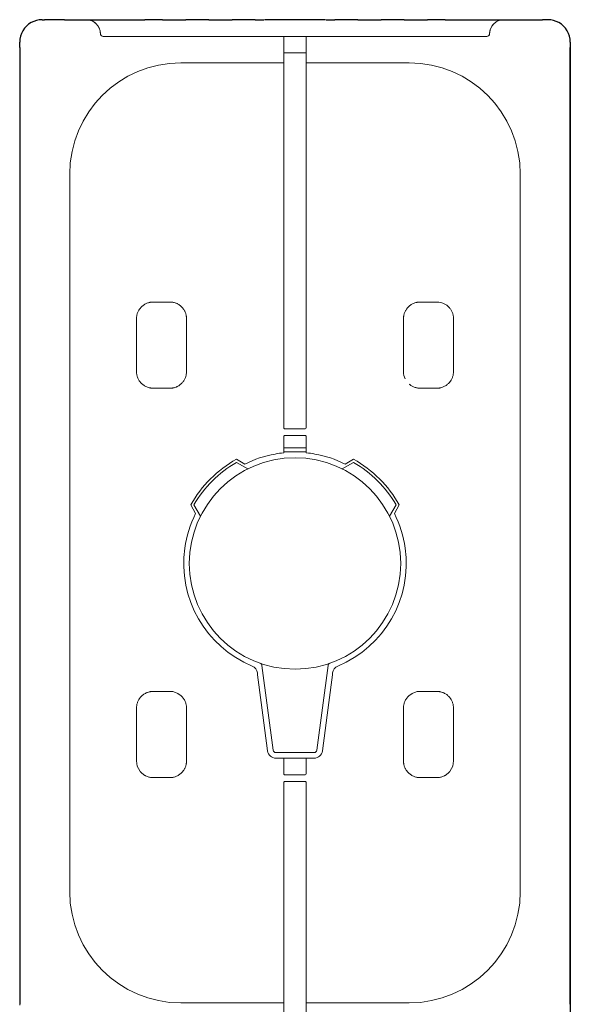
# Model space of a CAD drawing. Extents: x 0 to 99, y 0 to 665.
# Drawn here: x 0 to 99, y 488 to 665 of the extents above; entities that cross this region are included whole.
import ezdxf

# ---------------------------------------------------------------- set-up
doc = ezdxf.new("R2010")
doc.units = 0
for name, color, linetype, lineweight in [('schrack-details', 4, 'Continuous', 5), ('schrack-others', 2, 'Continuous', 13), ('schrack-outline', 1, 'Continuous', 25)]:
    doc.layers.add(name, color=color, linetype=linetype, lineweight=lineweight)
doc.layers.add('schrack-symbol', color=7, linetype='Continuous')
doc.layers.add('schrack-terminal', color=7, linetype='Continuous')
doc.styles.get("Standard").update_dxf_attribs({"font": 'arial.ttf'})
doc.styles.add('styl', font='simplex_.ttf')

# ---------------------------------------------------------------- blocks, each defined once
blk = doc.blocks.new('c_si014380--_v')
at = {"layer": 'schrack-details'}
for p, q in [((22.730134, 614.21872), (22.600982, 614.15451)), ((22.870178, 614.279816), (22.730134, 614.21872)), ((23.013428, 614.333648), (22.870178, 614.279816)), ((23.159302, 614.380402), (23.013428, 614.333648)), ((23.30655, 614.419648), (23.159302, 614.380402)), ((23.382476, 614.43692), (23.30655, 614.419648)), ((23.458344, 614.451996), (23.382476, 614.43692)), ((23.529632, 614.464264), (23.458344, 614.451996)), ((23.600892, 614.474456), (23.529632, 614.464264)), ((23.672454, 614.482636), (23.600892, 614.474456)), ((23.745362, 614.4888), (23.672454, 614.482636)), ((23.844024, 614.494538), (23.745362, 614.4888)), ((23.909516, 614.4971), (23.844024, 614.494538)), ((24.037506, 614.500518), (23.909516, 614.4971)), ((27.166382, 614.493316), (27.032654, 614.500518)), ((27.234832, 614.4888), (27.166382, 614.493316)), ((27.337586, 614.480194), (27.234832, 614.4888)), ((27.412964, 614.471832), (27.337586, 614.480194)), ((27.48645, 614.461456), (27.412964, 614.471832)), ((27.563202, 614.44815), (27.48645, 614.461456)), ((27.639434, 614.432526), (27.563202, 614.44815)), ((27.716308, 614.414398), (27.639434, 614.432526)), ((27.792542, 614.394318), (27.716308, 614.414398)), ((27.941772, 614.348786), (27.792542, 614.394318)), ((28.087494, 614.296478), (27.941772, 614.348786)), ((28.15921, 614.267608), (28.087494, 614.296478)), ((28.230102, 614.236848), (28.15921, 614.267608)), ((28.30008, 614.204376), (28.230102, 614.236848)), ((28.36908, 614.170136), (28.30008, 614.204376)), ((70.648742, 614.179168), (70.78769, 614.244782)), ((70.78769, 614.244782), (70.929534, 614.30307)), ((70.929534, 614.30307), (71.074066, 614.354034)), ((71.074066, 614.354034), (71.221984, 614.398102)), ((71.221984, 614.398102), (71.298706, 614.417878)), ((71.298706, 614.417878), (71.376008, 614.4357)), ((71.376008, 614.4357), (71.450042, 614.450532)), ((71.450042, 614.450532), (71.524536, 614.463288)), ((71.524536, 614.463288), (71.596314, 614.473298)), ((71.596314, 614.473298), (71.66986, 614.481414)), ((71.66986, 614.481414), (71.769988, 614.489654)), ((71.769988, 614.489654), (71.8367, 614.493806)), ((71.8367, 614.493806), (71.967042, 614.500518)), ((21.186646, 612.543304), (21.139312, 612.40738)), ((21.24051, 612.677276), (21.186646, 612.543304)), ((21.300628, 612.808868), (21.24051, 612.677276)), ((21.366882, 612.937652), (21.300628, 612.808868)), ((21.439178, 613.063142), (21.366882, 612.937652)), ((21.517486, 613.184968), (21.439178, 613.063142)), ((21.601624, 613.302766), (21.517486, 613.184968)), ((21.694062, 613.419586), (21.601624, 613.302766)), ((21.791962, 613.531464), (21.694062, 613.419586)), ((21.894958, 613.638032), (21.791962, 613.531464)), ((22.002716, 613.739044), (21.894958, 613.638032)), ((22.114868, 613.83432), (22.002716, 613.739044)), ((22.23111, 613.923614), (22.114868, 613.83432)), ((22.351074, 614.006866), (22.23111, 613.923614)), ((22.474488, 614.083892), (22.351074, 614.006866)), ((22.600982, 614.15451), (22.474488, 614.083892)), ((28.491058, 614.103912), (28.36908, 614.170136)), ((28.609588, 614.032318), (28.491058, 614.103912)), ((28.724488, 613.955476), (28.609588, 614.032318)), ((28.83554, 613.873566), (28.724488, 613.955476)), ((28.942626, 613.786774), (28.83554, 613.873566)), ((29.045624, 613.6951), (28.942626, 613.786774)), ((29.14441, 613.598664), (29.045624, 613.6951)), ((29.23883, 613.49759), (29.14441, 613.598664)), ((29.328736, 613.391998), (29.23883, 613.49759)), ((29.413848, 613.282136), (29.328736, 613.391998)), ((29.491364, 613.172088), (29.413848, 613.282136)), ((29.563538, 613.05899), (29.491364, 613.172088)), ((29.63031, 612.943024), (29.563538, 613.05899)), ((29.691894, 612.824128), (29.63031, 612.943024)), ((29.748566, 612.70218), (29.691894, 612.824128)), ((29.800446, 612.576812), (29.748566, 612.70218)), ((29.84726, 612.448394), (29.800446, 612.576812)), ((29.883392, 612.334016), (29.84726, 612.448394)), ((69.118774, 612.341096), (69.155456, 612.456208)), ((69.155456, 612.456208), (69.196686, 612.569366)), ((69.196686, 612.569366), (69.242096, 612.680634)), ((69.242096, 612.680634), (69.291534, 612.789826)), ((69.291534, 612.789826), (69.34491, 612.896638)), ((69.34491, 612.896638), (69.40152, 612.999664)), ((69.40152, 612.999664), (69.462066, 613.100312)), ((69.462066, 613.100312), (69.52652, 613.198394)), ((69.52652, 613.198394), (69.594726, 613.293732)), ((69.594726, 613.293732), (69.658386, 613.376008)), ((69.658386, 613.376008), (69.724762, 613.455964)), ((69.724762, 613.455964), (69.79367, 613.533356)), ((69.79367, 613.533356), (69.846954, 613.589752)), ((69.846954, 613.589752), (69.901642, 613.644684)), ((69.901642, 613.644684), (70.013794, 613.748932)), ((70.013794, 613.748932), (70.131286, 613.847504)), ((70.131286, 613.847504), (70.253936, 613.940094)), ((70.253936, 613.940094), (70.381378, 614.02652)), ((70.381378, 614.02652), (70.513154, 614.106292)), ((70.513154, 614.106292), (70.648742, 614.179168)), ((76.451904, 614.12613), (76.556884, 614.063996)), ((76.556884, 614.063996), (76.680298, 613.986114)), ((76.680298, 613.986114), (76.7865, 613.911408)), ((76.7865, 613.911408), (76.866668, 613.849518)), ((76.866668, 613.849518), (76.947936, 613.78238)), ((76.947936, 613.78238), (77.00711, 613.730438)), ((77.00711, 613.730438), (77.065186, 613.676788)), ((77.065186, 613.676788), (77.140838, 613.602448)), ((77.140838, 613.602448), (77.214264, 613.524934)), ((77.214264, 613.524934), (77.285278, 613.444366)), ((77.285278, 613.444366), (77.36203, 613.35025)), ((77.36203, 613.35025), (77.43509, 613.25296)), ((77.43509, 613.25296), (77.504272, 613.152496)), ((77.504272, 613.152496), (77.569396, 613.049226)), ((77.569396, 613.049226), (77.636078, 612.932708)), ((77.636078, 612.932708), (77.697754, 612.812896)), ((77.697754, 612.812896), (77.75409, 612.690094)), ((77.75409, 612.690094), (77.80478, 612.564912)), ((77.80478, 612.564912), (77.849732, 612.437652)), ((77.849732, 612.437652), (77.882966, 612.329864)), ((21.01004, 611.66861), (21, 611.463532)), ((21.01712, 611.77121), (21.01004, 611.66861)), ((21.023956, 611.848176), (21.01712, 611.77121)), ((21.032502, 611.92508), (21.023956, 611.848176)), ((21.050232, 612.046296), (21.032502, 611.92508)), ((21.074006, 612.16739), (21.050232, 612.046296)), ((21.10382, 612.287872), (21.074006, 612.16739)), ((21.139312, 612.40738), (21.10382, 612.287872)), ((29.914794, 612.216522), (29.883392, 612.334016)), ((29.940522, 612.09732), (29.914794, 612.216522)), ((29.960082, 611.977936), (29.940522, 612.09732)), ((29.970276, 611.896882), (29.960082, 611.977936)), ((29.978546, 611.815338), (29.970276, 611.896882)), ((29.987214, 611.706208), (29.978546, 611.815338)), ((30, 611.487092), (29.987214, 611.706208)), ((69, 611.488312), (69.012634, 611.708954)), ((69.012634, 611.708954), (69.021332, 611.818878)), ((69.021332, 611.818878), (69.029724, 611.90091)), ((69.029724, 611.90091), (69.04013, 611.982452)), ((69.04013, 611.982452), (69.060242, 612.102508)), ((69.060242, 612.102508), (69.08667, 612.222686)), ((69.08667, 612.222686), (69.118774, 612.341096)), ((77.882966, 612.329864), (77.912292, 612.221038)), ((77.912292, 612.221038), (77.937592, 612.11142)), ((77.937592, 612.11142), (77.958496, 612.001862)), ((77.958496, 612.001862), (77.9747, 611.891998)), ((77.9747, 611.891998), (77.985962, 611.782196)), ((77.985962, 611.782196), (77.99289, 611.674836)), ((77.99289, 611.674836), (77.995942, 611.603364)), ((77.995942, 611.603364), (78, 611.46054)), ((21, 601.970978), (21.018798, 601.738984)), ((29.986786, 601.79062), (30, 601.99051)), ((77.987152, 601.802766), (77.97995, 601.721162)), ((78, 601.966462), (77.987152, 601.802766)), ((21.018798, 601.738984), (21.030488, 601.623626)), ((21.030488, 601.623626), (21.040986, 601.537628)), ((21.040986, 601.537628), (21.053466, 601.452302)), ((21.053466, 601.452302), (21.076508, 601.326934)), ((21.076508, 601.326934), (21.105866, 601.203582)), ((21.105866, 601.203582), (21.14148, 601.082734)), ((21.14148, 601.082734), (21.182648, 600.964508)), ((21.182648, 600.964508), (21.234344, 600.835786)), ((21.234344, 600.835786), (21.291382, 600.710418)), ((21.291382, 600.710418), (21.35324, 600.588532)), ((21.35324, 600.588532), (21.4198, 600.470124)), ((21.4198, 600.470124), (21.49115, 600.355378)), ((21.49115, 600.355378), (21.567322, 600.244416)), ((21.567322, 600.244416), (21.648284, 600.137238)), ((21.648284, 600.137238), (21.74588, 600.020416)), ((29.240082, 600.005036), (29.33316, 600.114654)), ((29.33316, 600.114654), (29.420928, 600.228668)), ((29.420928, 600.228668), (29.49945, 600.34134)), ((29.49945, 600.34134), (29.572602, 600.457428)), ((29.572602, 600.457428), (29.64035, 600.576812)), ((29.64035, 600.576812), (29.702698, 600.699006)), ((29.702698, 600.699006), (29.759552, 600.823762)), ((29.759552, 600.823762), (29.810882, 600.950714)), ((29.810882, 600.950714), (29.856354, 601.079742)), ((29.856354, 601.079742), (29.88733, 601.181244)), ((29.88733, 601.181244), (29.914002, 601.283172)), ((29.914002, 601.283172), (29.936218, 601.38565)), ((29.936218, 601.38565), (29.950042, 601.463288)), ((29.950042, 601.463288), (29.961608, 601.541534)), ((29.961608, 601.541534), (29.978394, 601.690826)), ((29.978394, 601.690826), (29.986786, 601.79062)), ((77.31894, 600.096344), (77.219544, 599.981538)), ((77.366608, 600.155976), (77.31894, 600.096344)), ((77.412872, 600.21695), (77.366608, 600.155976)), ((77.457702, 600.279388), (77.412872, 600.21695)), ((77.501068, 600.343232), (77.457702, 600.279388)), ((77.542938, 600.408478), (77.501068, 600.343232)), ((77.583282, 600.475068), (77.542938, 600.408478)), ((77.642762, 600.580842), (77.583282, 600.475068)), ((77.698608, 600.689728), (77.642762, 600.580842)), ((77.750794, 600.801544), (77.698608, 600.689728)), ((77.79895, 600.91629), (77.750794, 600.801544)), ((77.843414, 601.03653), (77.79895, 600.91629)), ((77.882874, 601.161652), (77.843414, 601.03653)), ((77.915924, 601.289826), (77.882874, 601.161652)), ((77.94165, 601.419342), (77.915924, 601.289826)), ((77.955596, 601.508942), (77.94165, 601.419342)), ((77.967224, 601.599396), (77.955596, 601.508942)), ((77.97995, 601.721162), (77.967224, 601.599396)), ((21.74588, 600.020416), (21.848786, 599.90915)), ((21.848786, 599.90915), (21.956666, 599.80362)), ((21.956666, 599.80362), (22.069306, 599.70401)), ((22.069306, 599.70401), (22.186584, 599.610382)), ((22.186584, 599.610382), (22.30841, 599.522736)), ((22.30841, 599.522736), (22.434632, 599.44107)), ((22.434632, 599.44107), (22.565124, 599.365692)), ((22.565124, 599.365692), (22.699616, 599.296784)), ((22.699616, 599.296784), (22.83728, 599.234772)), ((22.83728, 599.234772), (22.978364, 599.17984)), ((22.978364, 599.17984), (23.122498, 599.131806)), ((23.122498, 599.131806), (23.270386, 599.090424)), ((23.270386, 599.090424), (23.347656, 599.071808)), ((23.347656, 599.071808), (23.425628, 599.055328)), ((23.425628, 599.055328), (23.49939, 599.041778)), ((23.49939, 599.041778), (23.5737, 599.030366)), ((23.5737, 599.030366), (23.645812, 599.021516)), ((23.645812, 599.021516), (23.719818, 599.014618)), ((23.719818, 599.014618), (23.82074, 599.008088)), ((23.82074, 599.008088), (23.88803, 599.005036)), ((23.88803, 599.005036), (24.01947, 599.000518)), ((27.014832, 599.000518), (27.14563, 599.006562)), ((27.14563, 599.006562), (27.212554, 599.010406)), ((27.212554, 599.010406), (27.313232, 599.018158)), ((27.313232, 599.018158), (27.387542, 599.02591)), ((27.387542, 599.02591), (27.460418, 599.035676)), ((27.460418, 599.035676), (27.533874, 599.04776)), ((27.533874, 599.04776), (27.60736, 599.061982)), ((27.60736, 599.061982), (27.68277, 599.078766)), ((27.68277, 599.078766), (27.75821, 599.097686)), ((27.75821, 599.097686), (27.906708, 599.14096)), ((27.906708, 599.14096), (28.053284, 599.191682)), ((28.053284, 599.191682), (28.125366, 599.219696)), ((28.125366, 599.219696), (28.196502, 599.24942)), ((28.196502, 599.24942), (28.266632, 599.280976)), ((28.266632, 599.280976), (28.335784, 599.31424)), ((28.335784, 599.31424), (28.461884, 599.380768)), ((28.461884, 599.380768), (28.58487, 599.453278)), ((28.58487, 599.453278), (28.704346, 599.531646)), ((28.704346, 599.531646), (28.820068, 599.615692)), ((28.820068, 599.615692), (28.931762, 599.70523)), ((28.931762, 599.70523), (29.039124, 599.80008)), ((29.039124, 599.80008), (29.141998, 599.900056)), ((29.141998, 599.900056), (29.240082, 600.005036)), ((70.118378, 599.66391), (70.015992, 599.750214)), ((70.224518, 599.582306), (70.118378, 599.66391)), ((70.334014, 599.505646), (70.224518, 599.582306)), ((70.446534, 599.43399), (70.334014, 599.505646)), ((70.561768, 599.367706), (70.446534, 599.43399)), ((70.69101, 599.301118), (70.561768, 599.367706)), ((70.822296, 599.241242), (70.69101, 599.301118)), ((70.955322, 599.188264), (70.822296, 599.241242)), ((71.090302, 599.141816), (70.955322, 599.188264)), ((71.227386, 599.101838), (71.090302, 599.141816)), ((71.366364, 599.068146), (71.227386, 599.101838)), ((71.471832, 599.047028), (71.366364, 599.068146)), ((71.574372, 599.030366), (71.471832, 599.047028)), ((71.707642, 599.015168), (71.574372, 599.030366)), ((71.858002, 599.005462), (71.707642, 599.015168)), ((71.983216, 599.000518), (71.858002, 599.005462)), ((75.10556, 599.004608), (74.976806, 599.000518)), ((75.171418, 599.007476), (75.10556, 599.004608)), ((75.270142, 599.01358), (75.171418, 599.007476)), ((75.342498, 599.02005), (75.270142, 599.01358)), ((75.412934, 599.028412), (75.342498, 599.02005)), ((75.484742, 599.039094), (75.412934, 599.028412)), ((75.55597, 599.051728), (75.484742, 599.039094)), ((75.634246, 599.06784), (75.55597, 599.051728)), ((75.711792, 599.085968), (75.634246, 599.06784)), ((75.8573, 599.125642), (75.711792, 599.085968)), ((75.998168, 599.171356), (75.8573, 599.125642)), ((76.136384, 599.223846), (75.998168, 599.171356)), ((76.27179, 599.283112), (76.136384, 599.223846)), ((76.404052, 599.34903), (76.27179, 599.283112)), ((76.532836, 599.421418), (76.404052, 599.34903)), ((76.657684, 599.499786), (76.532836, 599.421418)), ((76.778228, 599.584016), (76.657684, 599.499786)), ((76.894226, 599.673736), (76.778228, 599.584016)), ((77.005646, 599.769074), (76.894226, 599.673736)), ((77.11502, 599.872406), (77.005646, 599.769074)), ((77.219544, 599.981538), (77.11502, 599.872406)), ((21.582886, 543.27829), (21.676484, 543.399018)), ((21.676484, 543.399018), (21.775574, 543.514068)), ((21.775574, 543.514068), (21.879792, 543.623444)), ((21.879792, 543.623444), (21.988892, 543.72702)), ((21.988892, 543.72702), (22.10025, 543.822724)), ((22.10025, 543.822724), (22.216248, 543.912934)), ((22.216248, 543.912934), (22.336822, 543.997528)), ((22.336822, 543.997528), (22.46173, 544.076386)), ((22.46173, 544.076386), (22.590638, 544.14914)), ((22.590638, 544.14914), (22.723084, 544.215484)), ((22.723084, 544.215484), (22.858674, 544.275116)), ((22.858674, 544.275116), (22.997132, 544.327972)), ((22.997132, 544.327972), (23.138306, 544.374054)), ((23.138306, 544.374054), (23.28418, 544.414032)), ((23.28418, 544.414032), (23.361724, 544.432282)), ((23.361724, 544.432282), (23.439972, 544.448518)), ((23.439972, 544.448518), (23.511658, 544.461334)), ((23.511658, 544.461334), (23.583892, 544.472138)), ((23.583892, 544.472138), (23.654754, 544.480622)), ((23.654754, 544.480622), (23.727508, 544.487214)), ((23.727508, 544.487214), (23.826844, 544.493438)), ((23.826844, 544.493438), (23.893096, 544.496368)), ((23.893096, 544.496368), (24.022674, 544.500518)), ((28.874024, 543.84317), (28.998138, 543.73758)), ((28.998138, 543.73758), (29.055908, 543.685334)), ((29.055908, 543.685334), (29.139008, 543.6044)), ((29.139008, 543.6044), (29.200928, 543.539216)), ((29.200928, 543.539216), (29.263092, 543.469758)), ((29.263092, 543.469758), (29.358246, 543.35489)), ((69.736908, 543.469758), (69.641754, 543.35489)), ((69.799072, 543.539216), (69.736908, 543.469758)), ((69.860992, 543.6044), (69.799072, 543.539216)), ((69.944092, 543.685334), (69.860992, 543.6044)), ((70.001862, 543.73758), (69.944092, 543.685334)), ((70.125976, 543.84317), (70.001862, 543.73758)), ((75.106568, 544.496368), (74.977172, 544.500518)), ((75.17273, 544.4935), (75.106568, 544.496368)), ((75.271882, 544.487274), (75.17273, 544.4935)), ((75.344544, 544.480744), (75.271882, 544.487274)), ((75.415284, 544.47226), (75.344544, 544.480744)), ((75.487366, 544.461456), (75.415284, 544.47226)), ((75.558868, 544.448762), (75.487366, 544.461456)), ((75.637146, 544.432526), (75.558868, 544.448762)), ((75.714722, 544.414338), (75.637146, 544.432526)), ((75.860412, 544.37442), (75.714722, 544.414338)), ((76.001434, 544.328522), (75.860412, 544.37442)), ((76.13974, 544.275788), (76.001434, 544.328522)), ((76.275208, 544.216278), (76.13974, 544.275788)), ((76.407502, 544.150116), (76.275208, 544.216278)), ((76.536286, 544.077546), (76.407502, 544.150116)), ((76.661102, 543.998932), (76.536286, 544.077546)), ((76.781586, 543.91452), (76.661102, 543.998932)), ((76.897522, 543.824554), (76.781586, 543.91452)), ((77.00882, 543.729096), (76.897522, 543.824554)), ((77.11792, 543.625702), (77.00882, 543.729096)), ((77.222198, 543.516572), (77.11792, 543.625702)), ((77.32135, 543.401704), (77.222198, 543.516572)), ((77.41504, 543.281158), (77.32135, 543.401704)), ((21, 541.536652), (21.012848, 541.69925)), ((21.012848, 541.69925), (21.02005, 541.780304)), ((21.02005, 541.780304), (21.032714, 541.901276)), ((21.032714, 541.901276), (21.04425, 541.99118)), ((21.04425, 541.99118), (21.058106, 542.08023)), ((21.058106, 542.08023), (21.083588, 542.208954)), ((21.083588, 542.208954), (21.116302, 542.336456)), ((21.116302, 542.336456), (21.155364, 542.460786)), ((21.155364, 542.460786), (21.199432, 542.580476)), ((21.199432, 542.580476), (21.247192, 542.694732)), ((21.247192, 542.694732), (21.29892, 542.806184)), ((21.29892, 542.806184), (21.35434, 542.914764)), ((21.35434, 542.914764), (21.41336, 543.020234)), ((21.41336, 543.020234), (21.45346, 543.086822)), ((21.45346, 543.086822), (21.495118, 543.152008)), ((21.495118, 543.152008), (21.53827, 543.21585)), ((21.53827, 543.21585), (21.582886, 543.27829)), ((29.358246, 543.35489), (29.447968, 543.234772)), ((29.447968, 543.234772), (29.531982, 543.10965)), ((29.531982, 543.10965), (29.609894, 542.97989)), ((29.609894, 542.97989), (29.681244, 542.846222)), ((29.681244, 542.846222), (29.745606, 542.709564)), ((29.745606, 542.709564), (29.802674, 542.57071)), ((29.802674, 542.57071), (29.852326, 542.430146)), ((29.852326, 542.430146), (29.894654, 542.288238)), ((29.894654, 542.288238), (29.926484, 542.160554)), ((29.926484, 542.160554), (29.95346, 542.028778)), ((29.95346, 542.028778), (29.97409, 541.89627)), ((29.97409, 541.89627), (29.987396, 541.766328)), ((29.987396, 541.766328), (29.99292, 541.681122)), ((29.99292, 541.681122), (30, 541.51065)), ((69.00708, 541.681122), (69, 541.51065)), ((69.012604, 541.766328), (69.00708, 541.681122)), ((69.02591, 541.89627), (69.012604, 541.766328)), ((69.04654, 542.028778), (69.02591, 541.89627)), ((69.073516, 542.160554), (69.04654, 542.028778)), ((69.105346, 542.288238), (69.073516, 542.160554)), ((69.147674, 542.430146), (69.105346, 542.288238)), ((69.197326, 542.57071), (69.147674, 542.430146)), ((69.254394, 542.709564), (69.197326, 542.57071)), ((69.318756, 542.846222), (69.254394, 542.709564)), ((69.390106, 542.97989), (69.318756, 542.846222)), ((69.468018, 543.10965), (69.390106, 542.97989)), ((69.552032, 543.234772), (69.468018, 543.10965)), ((69.641754, 543.35489), (69.552032, 543.234772)), ((77.459716, 543.21878), (77.41504, 543.281158)), ((77.50293, 543.154938), (77.459716, 543.21878)), ((77.544648, 543.089814), (77.50293, 543.154938)), ((77.584838, 543.023346), (77.544648, 543.089814)), ((77.644042, 542.917816), (77.584838, 543.023346)), ((77.699646, 542.809234), (77.644042, 542.917816)), ((77.751556, 542.697662), (77.699646, 542.809234)), ((77.7995, 542.583282), (77.751556, 542.697662)), ((77.84378, 542.46341), (77.7995, 542.583282)), ((77.883026, 542.338836), (77.84378, 542.46341)), ((77.915894, 542.21109), (77.883026, 542.338836)), ((77.941528, 542.08194), (77.915894, 542.21109)), ((77.955414, 541.992646), (77.941528, 542.08194)), ((77.967042, 541.902436), (77.955414, 541.992646)), ((77.979798, 541.781098), (77.967042, 541.902436)), ((77.98703, 541.699738), (77.979798, 541.781098)), ((78, 541.53659), (77.98703, 541.699738)), ((29.845458, 531.047394), (29.798188, 530.918488)), ((29.881928, 531.162202), (29.845458, 531.047394)), ((29.913848, 531.280366), (29.881928, 531.162202)), ((29.940094, 531.400238), (29.913848, 531.280366)), ((29.960022, 531.52005), (29.940094, 531.400238)), ((29.970368, 531.601472), (29.960022, 531.52005)), ((29.97873, 531.68338), (29.970368, 531.601472)), ((29.987396, 531.793122), (29.97873, 531.68338)), ((30, 532.013398), (29.987396, 531.793122)), ((69, 532.013398), (69.012604, 531.793122)), ((69.012604, 531.793122), (69.02127, 531.68338)), ((69.02127, 531.68338), (69.029632, 531.601472)), ((69.029632, 531.601472), (69.039978, 531.52005)), ((69.039978, 531.52005), (69.059906, 531.400238)), ((69.059906, 531.400238), (69.086152, 531.280366)), ((69.086152, 531.280366), (69.118072, 531.162202)), ((69.118072, 531.162202), (69.154542, 531.047394)), ((69.154542, 531.047394), (69.201812, 530.918488)), ((21.690856, 530.087616), (21.603424, 530.19577)), ((21.735352, 530.034332), (21.690856, 530.087616)), ((21.803894, 529.956452), (21.735352, 530.034332)), ((21.851562, 529.905854), (21.803894, 529.956452)), ((21.900848, 529.856414), (21.851562, 529.905854)), ((21.95819, 529.80191), (21.900848, 529.856414)), ((22.017182, 529.748872), (21.95819, 529.80191)), ((22.131286, 529.653412), (22.017182, 529.748872)), ((22.247284, 529.5654), (22.131286, 529.653412)), ((22.333588, 529.505524), (22.247284, 529.5654)), ((22.4216, 529.448944), (22.333588, 529.505524)), ((22.51117, 529.39566), (22.4216, 529.448944)), ((22.579284, 529.35788), (22.51117, 529.39566)), ((22.648162, 529.322052), (22.579284, 529.35788)), ((22.787902, 529.255952), (22.648162, 529.322052)), ((22.930054, 529.19748), (22.787902, 529.255952)), ((28.22052, 529.259858), (28.078034, 529.200958)), ((28.358582, 529.325532), (28.22052, 529.259858)), ((28.49411, 529.398834), (28.358582, 529.325532)), ((28.625458, 529.478852), (28.49411, 529.398834)), ((28.75238, 529.565338), (28.625458, 529.478852)), ((28.874572, 529.658112), (28.75238, 529.565338)), ((28.991852, 529.75705), (28.874572, 529.658112)), ((29.104064, 529.861908), (28.991852, 529.75705)), ((29.210998, 529.972686), (29.104064, 529.861908)), ((29.312408, 530.08908), (29.210998, 529.972686)), ((29.360932, 530.149322), (29.312408, 530.08908)), ((29.407958, 530.210908), (29.360932, 530.149322)), ((29.486146, 530.321198), (29.407958, 530.210908)), ((29.55899, 530.4346), (29.486146, 530.321198)), ((29.626374, 530.550872), (29.55899, 530.4346)), ((29.688568, 530.670196), (29.626374, 530.550872)), ((29.745788, 530.792634), (29.688568, 530.670196)), ((29.798188, 530.918488), (29.745788, 530.792634)), ((69.201812, 530.918488), (69.254212, 530.792634)), ((69.254212, 530.792634), (69.311432, 530.670196)), ((69.311432, 530.670196), (69.373626, 530.550872)), ((69.373626, 530.550872), (69.44101, 530.4346)), ((69.44101, 530.4346), (69.513854, 530.321198)), ((69.513854, 530.321198), (69.592042, 530.210908)), ((69.592042, 530.210908), (69.639068, 530.149322)), ((69.639068, 530.149322), (69.687592, 530.08908)), ((69.687592, 530.08908), (69.789002, 529.972686)), ((69.789002, 529.972686), (69.895936, 529.861908)), ((69.895936, 529.861908), (70.008148, 529.75705)), ((70.008148, 529.75705), (70.125428, 529.658112)), ((70.125428, 529.658112), (70.24762, 529.565338)), ((70.24762, 529.565338), (70.374542, 529.478852)), ((70.374542, 529.478852), (70.50589, 529.398834)), ((70.50589, 529.398834), (70.641418, 529.325532)), ((70.641418, 529.325532), (70.77948, 529.259858)), ((70.77948, 529.259858), (70.921966, 529.200958)), ((76.069946, 529.19748), (76.212098, 529.255952)), ((76.212098, 529.255952), (76.351838, 529.322052)), ((76.351838, 529.322052), (76.420716, 529.35788)), ((76.420716, 529.35788), (76.48883, 529.39566)), ((76.48883, 529.39566), (76.5784, 529.448944)), ((76.5784, 529.448944), (76.666412, 529.505524)), ((76.666412, 529.505524), (76.752716, 529.5654)), ((76.752716, 529.5654), (76.868714, 529.653412)), ((76.868714, 529.653412), (76.982818, 529.748872)), ((76.982818, 529.748872), (77.04181, 529.80191)), ((77.04181, 529.80191), (77.099152, 529.856414)), ((77.099152, 529.856414), (77.148438, 529.905854)), ((77.148438, 529.905854), (77.196106, 529.956452)), ((77.196106, 529.956452), (77.264648, 530.034332)), ((77.264648, 530.034332), (77.309144, 530.087616)), ((77.309144, 530.087616), (77.396576, 530.19577)), ((23.074218, 529.146638), (22.930054, 529.19748)), ((23.220032, 529.103424), (23.074218, 529.146638)), ((23.367156, 529.06784), (23.220032, 529.103424)), ((23.515258, 529.039582), (23.367156, 529.06784)), ((23.605224, 529.026032), (23.515258, 529.039582)), ((23.692566, 529.015656), (23.605224, 529.026032)), ((23.805908, 529.006806), (23.692566, 529.015656)), ((23.881958, 529.00351), (23.805908, 529.006806)), ((24.040222, 529.000518), (23.881958, 529.00351)), ((27.165252, 529.007354), (27.033722, 529.000518)), ((27.232574, 529.011688), (27.165252, 529.007354)), ((27.333648, 529.02005), (27.232574, 529.011688)), ((27.407836, 529.02835), (27.333648, 529.02005)), ((27.480224, 529.038482), (27.407836, 529.02835)), ((27.555726, 529.051544), (27.480224, 529.038482)), ((27.63092, 529.066742), (27.555726, 529.051544)), ((27.706848, 529.08432), (27.63092, 529.066742)), ((27.782502, 529.103974), (27.706848, 529.08432)), ((27.93161, 529.148834), (27.782502, 529.103974)), ((28.078034, 529.200958), (27.93161, 529.148834)), ((70.921966, 529.200958), (71.06839, 529.148834)), ((71.06839, 529.148834), (71.217498, 529.103974)), ((71.217498, 529.103974), (71.293152, 529.08432)), ((71.293152, 529.08432), (71.36908, 529.066742)), ((71.36908, 529.066742), (71.444274, 529.051544)), ((71.444274, 529.051544), (71.519776, 529.038482)), ((71.519776, 529.038482), (71.592164, 529.02835)), ((71.592164, 529.02835), (71.666352, 529.02005)), ((71.666352, 529.02005), (71.767426, 529.011688)), ((71.767426, 529.011688), (71.834748, 529.007354)), ((71.834748, 529.007354), (71.966278, 529.000518)), ((74.959778, 529.000518), (75.118042, 529.00351)), ((75.118042, 529.00351), (75.194092, 529.006806)), ((75.194092, 529.006806), (75.307434, 529.015656)), ((75.307434, 529.015656), (75.394776, 529.026032)), ((75.394776, 529.026032), (75.484742, 529.039582)), ((75.484742, 529.039582), (75.632844, 529.06784)), ((75.632844, 529.06784), (75.779968, 529.103424)), ((75.779968, 529.103424), (75.925782, 529.146638)), ((75.925782, 529.146638), (76.069946, 529.19748))]:
    blk.add_line(p, q, dxfattribs=at)
at = {"layer": 'schrack-details', "ltscale": 0.037439}
blk.add_line((27.032654, 614.500518), (24.037506, 614.500518), dxfattribs=at)
at = {"layer": 'schrack-details', "ltscale": 0.037414}
blk.add_line((71.967042, 614.500518), (74.960144, 614.500518), dxfattribs=at)
at = {"layer": 'schrack-details', "ltscale": 0.118657}
blk.add_line((21, 601.970978), (21, 611.463532), dxfattribs=at)
at = {"layer": 'schrack-details', "ltscale": 0.118707}
blk.add_line((30, 611.487092), (30, 601.99051), dxfattribs=at)
at = {"layer": 'schrack-details', "ltscale": 0.118715}
blk.add_line((69, 601.99112), (69, 611.488312), dxfattribs=at)
at = {"layer": 'schrack-details', "ltscale": 0.118676}
blk.add_line((78, 611.46054), (78, 601.966462), dxfattribs=at)
at = {"layer": 'schrack-details', "ltscale": 0.037442}
blk.add_line((24.01947, 599.000518), (27.014832, 599.000518), dxfattribs=at)
at = {"layer": 'schrack-details', "ltscale": 0.03742}
blk.add_line((74.976806, 599.000518), (71.983216, 599.000518), dxfattribs=at)
at = {"layer": 'schrack-details', "ltscale": 0.037427}
blk.add_line((24.022674, 544.500518), (27.016846, 544.500518), dxfattribs=at)
at = {"layer": 'schrack-details', "ltscale": 0.037426}
blk.add_line((74.977172, 544.500518), (71.983124, 544.500518), dxfattribs=at)
at = {"layer": 'schrack-details', "ltscale": 0.118692}
blk.add_line((21, 541.536652), (21, 532.04129), dxfattribs=at)
at = {"layer": 'schrack-details', "ltscale": 0.118716}
for p, q in [((30, 532.013398), (30, 541.51065)), ((69, 541.51065), (69, 532.013398))]:
    blk.add_line(p, q, dxfattribs=at)
at = {"layer": 'schrack-details', "ltscale": 0.118691}
blk.add_line((78, 532.04129), (78, 541.53659), dxfattribs=at)
at = {"layer": 'schrack-details', "ltscale": 0.037419}
for p, q in [((27.033722, 529.000518), (24.040222, 529.000518)), ((71.966278, 529.000518), (74.959778, 529.000518))]:
    blk.add_line(p, q, dxfattribs=at)
at = {"layer": 'schrack-details'}
for centre, radius, start, end in [((75.000428, 611.501618), 2.999094, 61.055284, 90.769806), ((71.999084, 602.000214), 2.999058, 180.173469, 206.34118), ((27.000184, 541.50119), 2.99933, 51.336294, 89.681983), ((71.999816, 541.50119), 2.999332, 90.318777, 128.66371), ((23.999542, 532.000458), 2.999608, 179.21979, 216.986658), ((75.000458, 532.000458), 2.999604, 323.013342, 0.77967)]:
    blk.add_arc(centre, radius, start, end, dxfattribs=at)
at = {"layer": 'schrack-others'}
for p, q in [((12.166992, 665.241914), (12, 665.250518)), ((12.250336, 665.235748), (12.166992, 665.241914)), ((12.374816, 665.222076), (12.250336, 665.235748)), ((12.439422, 665.212066), (12.374816, 665.222076)), ((12.50412, 665.199982), (12.439422, 665.212066)), ((12.568786, 665.1857), (12.50412, 665.199982)), ((12.633056, 665.169586), (12.568786, 665.1857)), ((12.759064, 665.132538), (12.633056, 665.169586)), ((12.88382, 665.088836), (12.759064, 665.132538)), ((13.005616, 665.039154), (12.88382, 665.088836)), ((13.124176, 664.98349), (13.005616, 665.039154)), ((13.239594, 664.9216), (13.124176, 664.98349)), ((13.35205, 664.853424), (13.239594, 664.9216)), ((13.461242, 664.778962), (13.35205, 664.853424)), ((13.565978, 664.69925), (13.461242, 664.778962)), ((13.666352, 664.614166), (13.565978, 664.69925)), ((13.762054, 664.523956), (13.666352, 664.614166)), ((13.852874, 664.428864), (13.762054, 664.523956)), ((13.938568, 664.329132), (13.852874, 664.428864)), ((14.01892, 664.225006), (13.938568, 664.329132)), ((14.093688, 664.11673), (14.01892, 664.225006)), ((14.16269, 664.00467), (14.093688, 664.11673)), ((14.225646, 663.88913), (14.16269, 664.00467)), ((14.2818, 663.771638), (14.225646, 663.88913)), ((14.332276, 663.650116), (14.2818, 663.771638)), ((84.711334, 663.756134), (84.661652, 663.634308)), ((84.767028, 663.874664), (84.711334, 663.756134)), ((84.828888, 663.990142), (84.767028, 663.874664)), ((84.897094, 664.10257), (84.828888, 663.990142)), ((84.971528, 664.211762), (84.897094, 664.10257)), ((85.051238, 664.316498), (84.971528, 664.211762)), ((85.136352, 664.41684), (85.051238, 664.316498)), ((85.226562, 664.512542), (85.136352, 664.41684)), ((85.321686, 664.603364), (85.226562, 664.512542)), ((85.421418, 664.689056), (85.321686, 664.603364)), ((85.525544, 664.76944), (85.421418, 664.689056)), ((85.633758, 664.844208), (85.525544, 664.76944)), ((85.74582, 664.913238), (85.633758, 664.844208)), ((85.861358, 664.976166), (85.74582, 664.913238)), ((85.978912, 665.032318), (85.861358, 664.976166)), ((86.100402, 665.082794), (85.978912, 665.032318)), ((86.225312, 665.127472), (86.100402, 665.082794)), ((86.352386, 665.16568), (86.225312, 665.127472)), ((86.480256, 665.196686), (86.352386, 665.16568)), ((86.54428, 665.209198), (86.480256, 665.196686)), ((86.608398, 665.219636), (86.54428, 665.209198)), ((86.673278, 665.22812), (86.608398, 665.219636)), ((86.738404, 665.234772), (86.673278, 665.22812)), ((86.82547, 665.241424), (86.738404, 665.234772)), ((87, 665.250518), (86.82547, 665.241424)), ((14.376922, 663.525178), (14.332276, 663.650116)), ((14.415162, 663.398102), (14.376922, 663.525178)), ((14.446166, 663.270294), (14.415162, 663.398102)), ((14.45868, 663.206208), (14.446166, 663.270294)), ((14.469146, 663.14212), (14.45868, 663.206208)), ((14.4776, 663.07718), (14.469146, 663.14212)), ((14.484252, 663.012116), (14.4776, 663.07718)), ((14.490936, 662.925018), (14.484252, 663.012116)), ((14.5, 662.750518), (14.490936, 662.925018)), ((84.508576, 662.917512), (84.5, 662.750518)), ((84.51477, 663.000824), (84.508576, 662.917512)), ((84.528472, 663.125336), (84.51477, 663.000824)), ((84.538422, 663.189912), (84.528472, 663.125336)), ((84.550568, 663.254608), (84.538422, 663.189912)), ((84.564788, 663.319306), (84.550568, 663.254608)), ((84.580902, 663.383576), (84.564788, 663.319306)), ((84.61798, 663.509552), (84.580902, 663.383576)), ((84.661652, 663.634308), (84.61798, 663.509552)), ((47.5, 592.900238), (47.5, 657.500518)), ((51.5, 592.899994), (51.5, 657.500518)), ((9, 573.000518), (9, 637.500518)), ((90, 637.500518), (90, 573.000518)), ((9, 508.500518), (9, 573.000518)), ((90, 573.000518), (90, 508.500518)), ((0, 488.250518), (0.006744, 488.11087)), ((98.989686, 488.05008), (99, 488.250518))]:
    blk.add_line(p, q, dxfattribs=at)
at = {"layer": 'schrack-others', "ltscale": 0.40625}
for p, q in [((15, 662.250518), (47.5, 662.250518)), ((15, 662.250518), (47.5, 662.250518)), ((51.5, 662.250518), (84, 662.250518)), ((51.5, 662.250518), (84, 662.250518))]:
    blk.add_line(p, q, dxfattribs=at)
at = {"layer": 'schrack-others', "ltscale": 0.05}
for p, q in [((47.5, 662.250518), (51.5, 662.250518)), ((51.5, 659.286346), (47.5, 659.286346)), ((51.5, 588.264924), (47.5, 588.264924)), ((51.5, 587.537018), (47.5, 587.537018)), ((51.5, 532.500518), (47.5, 532.500518))]:
    blk.add_line(p, q, dxfattribs=at)
at = {"layer": 'schrack-others', "ltscale": 0.0025}
for p, q in [((47.5, 662.250518), (47.5, 662.050506)), ((51.5, 662.250518), (51.5, 662.050506))]:
    blk.add_line(p, q, dxfattribs=at)
at = {"layer": 'schrack-others', "ltscale": 0.056875}
for p, q in [((47.5, 662.050506), (47.5, 657.500518)), ((51.5, 662.050506), (51.5, 657.500518))]:
    blk.add_line(p, q, dxfattribs=at)
at = {"layer": 'schrack-others', "ltscale": 0.23125}
for p, q in [((29, 657.500518), (47.5, 657.500518)), ((51.5, 657.500518), (70, 657.500518)), ((47.5, 488.500518), (29, 488.500518)), ((70, 488.500518), (51.5, 488.500518))]:
    blk.add_line(p, q, dxfattribs=at)
at = {"layer": 'schrack-others', "ltscale": 0.012496}
blk.add_line((47.5, 591.900544), (47.5, 592.900238), dxfattribs=at)
at = {"layer": 'schrack-others', "ltscale": 0.045}
for p, q in [((47.700012, 591.70047), (51.299988, 591.70047)), ((51.299988, 590.500518), (47.700012, 590.500518))]:
    blk.add_line(p, q, dxfattribs=at)
at = {"layer": 'schrack-others', "ltscale": 0.012492}
blk.add_line((51.5, 591.900544), (51.5, 592.899934), dxfattribs=at)
at = {"layer": 'schrack-others', "ltscale": 0.036253}
for p, q in [((47.5, 587.400238), (47.5, 590.300506)), ((51.5, 587.400238), (51.5, 590.300506))]:
    blk.add_line(p, q, dxfattribs=at)
at = {"layer": 'schrack-others', "ltscale": 0.022098}
for p, q in [((40.504212, 585.36319), (38.973176, 586.2471)), ((60.026824, 586.2471), (58.495788, 585.36319)), ((30.753388, 578.027314), (31.637298, 576.496308)), ((68.246612, 578.027314), (67.362702, 576.496308))]:
    blk.add_line(p, q, dxfattribs=at)
at = {"layer": 'schrack-others', "ltscale": 0.029363}
for p, q in [((38.97165, 585.670136), (41.005982, 584.495636)), ((38.97165, 585.669464), (41.005982, 584.494904)), ((57.994018, 584.495636), (60.02832, 585.670136)), ((57.994018, 584.494904), (60.02832, 585.669404)), ((32.504364, 575.993316), (31.329864, 578.027618)), ((67.670136, 578.027618), (66.495636, 575.993316))]:
    blk.add_line(p, q, dxfattribs=at)
at = {"layer": 'schrack-others', "ltscale": 0.191906}
for p, q in [((43.565856, 549.155122), (45.569732, 533.93399)), ((53.430268, 533.93399), (55.434144, 549.155122))]:
    blk.add_line(p, q, dxfattribs=at)
at = {"layer": 'schrack-others', "ltscale": 0.004816}
for p, q in [((42.78012, 547.463166), (42.729828, 547.845184)), ((56.21988, 547.463166), (56.270172, 547.845184))]:
    blk.add_line(p, q, dxfattribs=at)
at = {"layer": 'schrack-others', "ltscale": 0.062245}
for p, q in [((43.430084, 542.526154), (42.78012, 547.463166)), ((55.569916, 542.526154), (56.21988, 547.463166))]:
    blk.add_line(p, q, dxfattribs=at)
at = {"layer": 'schrack-others', "ltscale": 0.109959}
for p, q in [((44.578308, 533.804718), (43.430084, 542.526154)), ((54.421692, 533.804718), (55.569916, 542.526154))]:
    blk.add_line(p, q, dxfattribs=at)
at = {"layer": 'schrack-others', "ltscale": 0.085863}
blk.add_line((46.06546, 533.499298), (52.93454, 533.499298), dxfattribs=at)
at = {"layer": 'schrack-others', "ltscale": 0.017932}
for p, q in [((46.06546, 532.500518), (47.5, 532.500518)), ((52.93454, 532.500518), (51.5, 532.500518))]:
    blk.add_line(p, q, dxfattribs=at)
at = {"layer": 'schrack-others', "ltscale": 0.035001}
for p, q in [((47.5, 532.500518), (47.5, 529.70047)), ((51.5, 532.500518), (51.5, 529.70047))]:
    blk.add_line(p, q, dxfattribs=at)
at = {"layer": 'schrack-others', "ltscale": 0.0225}
for p, q in [((47.700012, 529.500518), (49.5, 529.500518)), ((51.299988, 529.500518), (49.5, 529.500518)), ((47.700012, 528.300506), (49.5, 528.300506)), ((51.299988, 528.300506), (49.5, 528.300506))]:
    blk.add_line(p, q, dxfattribs=at)
at = {"layer": 'schrack-others', "ltscale": 0.495}
for p, q in [((47.5, 528.100494), (47.5, 488.500518)), ((51.5, 528.100494), (51.5, 488.500518))]:
    blk.add_line(p, q, dxfattribs=at)
at = {"layer": 'schrack-others', "ltscale": 0.059375}
for p, q in [((47.5, 488.500518), (47.5, 483.750518)), ((51.5, 488.500518), (51.5, 483.750518))]:
    blk.add_line(p, q, dxfattribs=at)
at = {"layer": 'schrack-others'}
for centre, radius, start, end in [((12, 662.750518), 2.5, 359.999997, 90), ((87, 662.750518), 2.5, 90, 180.000003), ((15, 662.750518), 0.5, 180.000003, 270.000005), ((14.999328, 662.749848), 0.499108, 179.923812, 270.076193), ((84, 662.750518), 0.5, 270.000005, 359.999997), ((84.000672, 662.749848), 0.499108, 269.923807, 0.076188), ((29.001282, 637.499238), 20.001734, 90.003635, 179.996383), ((69.998748, 637.499238), 20.001734, 0.003638, 89.996383), ((47.700012, 591.900544), 0.2, 180.000003, 270.000005), ((51.299988, 591.900544), 0.2, 270.000005, 359.999997), ((47.700012, 590.300506), 0.2, 90, 180.000003), ((51.299988, 590.300506), 0.2, 359.999997, 90), ((49.5, 567.500518), 21.5, 119.315602, 150.6844), ((49.5, 567.500518), 20, 100.340072, 116.73022), ((49.5, 567.500518), 20, 95.739171, 100.340072), ((49.5, 567.500518), 20, 79.659928, 84.260829), ((49.5, 567.500518), 20, 63.26978, 79.659928), ((49.5, 567.500518), 21.5, 29.3156, 60.684398), ((49.5, 567.500518), 20, 153.269777, 172.095445), ((49.5, 567.500518), 20, 7.904555, 26.730223), ((49.5, 567.500518), 20, 172.095452, 247.414482), ((49.5, 567.500518), 20, 292.585518, 7.904548), ((41.242676, 547.649384), 1.5, 7.499996, 67.41448), ((57.757324, 547.649384), 1.5, 112.58552, 172.500004), ((46.06549, 534.000518), 1.500026, 187.500602, 269.99898), ((52.93451, 534.000518), 1.500026, 270.00102, 352.499398), ((47.700012, 529.70047), 0.2, 180.000003, 270.000005), ((51.299988, 529.70047), 0.2, 270.000005, 359.999997), ((47.700012, 528.100494), 0.2, 90, 180.000003), ((51.299988, 528.100494), 0.2, 359.999997, 90), ((29.001252, 508.50174), 20.001734, 180.003636, 269.996385), ((69.998718, 508.50174), 20.001734, 270.003629, 359.996384)]:
    blk.add_arc(centre, radius, start, end, dxfattribs=at)
for centre, major_axis, start_param, end_param in [((49.5, 567.499298), (-19, 0), 2.0707958838, 8.353981191), ((49.5, 567.499298), (-21, 0), 5.2375462008, 5.7580272636), ((49.5, 567.499298), (-21, 0), 3.6667498963, 4.1872312976), ((43.07013, 549.089874), (-0.5, 0), 3.2724923475, 4.3763641964), ((55.92987, 549.089874), (-0.5, 0), 5.0484147228, 6.1522856133), ((46.06546, 533.999298), (-0.5, 0), 0.1308996939, 1.5707963268), ((52.93454, 533.999298), (-0.5, 0), 1.5707963268, 3.0106929597)]:
    blk.add_ellipse(centre, major_axis=major_axis, ratio=1, start_param=start_param, end_param=end_param, dxfattribs=at)
at = {"layer": 'schrack-outline', "ltscale": 0.001224}
for p, q in [((4, 665.149444), (4, 665.247346)), ((95, 665.149444), (95, 665.247346))]:
    blk.add_line(p, q, dxfattribs=at)
at = {"layer": 'schrack-outline', "ltscale": 0.005435}
for p, q in [((4.050994, 665.238006), (4.48581, 665.238006)), ((94.949006, 665.238006), (94.51419, 665.238006))]:
    blk.add_line(p, q, dxfattribs=at)
at = {"layer": 'schrack-outline', "ltscale": 4.1e-05}
for p, q in [((4.48581, 665.238006), (4.489106, 665.238006)), ((94.51419, 665.238006), (94.510894, 665.238006))]:
    blk.add_line(p, q, dxfattribs=at)
at = {"layer": 'schrack-outline', "ltscale": 0.001974}
for p, q in [((5, 665.250518), (4.489106, 665.238006)), ((94.510894, 665.238006), (94, 665.250518))]:
    blk.add_line(p, q, dxfattribs=at)
at = {"layer": 'schrack-outline', "ltscale": 0.028125}
for p, q in [((7.25, 665.250518), (5, 665.250518)), ((91.75, 665.250518), (94, 665.250518))]:
    blk.add_line(p, q, dxfattribs=at)
at = {"layer": 'schrack-outline', "ltscale": 0.01}
for p, q in [((8.049988, 665.250518), (7.25, 665.250518)), ((90.950012, 665.250518), (91.75, 665.250518))]:
    blk.add_line(p, q, dxfattribs=at)
at = {"layer": 'schrack-outline', "ltscale": 0.049375}
for p, q in [((8.049988, 665.250518), (12, 665.250518)), ((8.049988, 665.250518), (12, 665.250518)), ((87, 665.250518), (90.950012, 665.250518)), ((87, 665.250518), (90.950012, 665.250518))]:
    blk.add_line(p, q, dxfattribs=at)
at = {"layer": 'schrack-outline', "ltscale": 0.13125}
for p, q in [((12, 665.250518), (22.5, 665.250518)), ((76.5, 665.250518), (87, 665.250518))]:
    blk.add_line(p, q, dxfattribs=at)
at = {"layer": 'schrack-outline', "ltscale": 0.1}
for p, q in [((14.5, 665.250518), (22.5, 665.250518)), ((76.5, 665.250518), (84.5, 665.250518))]:
    blk.add_line(p, q, dxfattribs=at)
at = {"layer": 'schrack-outline', "ltscale": 0.04}
for p, q in [((25.700012, 665.250518), (22.5, 665.250518)), ((25.700012, 665.250518), (22.5, 665.250518)), ((76.5, 665.250518), (73.299988, 665.250518)), ((76.5, 665.250518), (73.299988, 665.250518))]:
    blk.add_line(p, q, dxfattribs=at)
at = {"layer": 'schrack-outline', "ltscale": 0.026}
for p, q in [((25.700012, 665.250518), (27.779998, 665.250518)), ((27.779998, 665.250518), (29.860016, 665.250518)), ((34.019988, 665.250518), (36.100006, 665.250518)), ((36.100006, 665.250518), (38.179992, 665.250518)), ((60.820008, 665.250518), (62.899994, 665.250518)), ((62.899994, 665.250518), (64.98001, 665.250518)), ((69.139984, 665.250518), (71.220002, 665.250518)), ((71.220002, 665.250518), (73.299988, 665.250518))]:
    blk.add_line(p, q, dxfattribs=at)
at = {"layer": 'schrack-outline', "ltscale": 0.052}
for p, q in [((34.019988, 665.250518), (29.860016, 665.250518)), ((34.019988, 665.250518), (29.860016, 665.250518)), ((42.339996, 665.250518), (38.179992, 665.250518)), ((42.339996, 665.250518), (38.179992, 665.250518)), ((60.820008, 665.250518), (56.660004, 665.250518)), ((60.820008, 665.250518), (56.660004, 665.250518)), ((69.139984, 665.250518), (64.98001, 665.250518)), ((69.139984, 665.250518), (64.98001, 665.250518))]:
    blk.add_line(p, q, dxfattribs=at)
at = {"layer": 'schrack-outline', "ltscale": 0.01975}
for p, q in [((42.339996, 665.250518), (43.920014, 665.250518)), ((55.079986, 665.250518), (56.660004, 665.250518))]:
    blk.add_line(p, q, dxfattribs=at)
at = {"layer": 'schrack-outline', "ltscale": 0.030862}
for p, q in [((46.5, 665.238006), (44.031066, 665.238006)), ((54.968934, 665.238006), (52.5, 665.238006))]:
    blk.add_line(p, q, dxfattribs=at)
at = {"layer": 'schrack-outline', "ltscale": 0.075}
blk.add_line((52.5, 665.250518), (46.5, 665.250518), dxfattribs=at)
blk.add_line((52.5, 665.250518), (46.5, 665.250518), dxfattribs=at)
at = {"layer": 'schrack-outline', "ltscale": 0.012252}
blk.add_line((0, 660.257844), (0, 661.238006), dxfattribs=at)
at = {"layer": 'schrack-outline', "ltscale": 0.03125}
for p, q in [((0, 660.250518), (0, 657.750518)), ((99, 657.750518), (99, 660.250518))]:
    blk.add_line(p, q, dxfattribs=at)
at = {"layer": 'schrack-outline'}
for p, q in [((99, 661.238006), (99, 99.238006)), ((0, 657.750518), (0, 488.250518)), ((0, 657.750518), (0, 488.250518)), ((99, 488.250518), (99, 657.750518)), ((99, 488.250518), (99, 657.750518))]:
    blk.add_line(p, q, dxfattribs=at)
at = {"layer": 'schrack-outline', "ltscale": 0.152499}
blk.add_line((99, 579.100494), (99, 566.900544), dxfattribs=at)
blk.add_line((99, 579.100494), (99, 566.900544), dxfattribs=at)
blk.add_line((99, 579.100494), (99, 566.900544), dxfattribs=at)
blk.add_line((99, 579.100494), (99, 566.900544), dxfattribs=at)
blk.add_line((99, 579.100494), (99, 566.900544), dxfattribs=at)
blk.add_line((99, 579.100494), (99, 566.900544), dxfattribs=at)
blk.add_line((99, 579.100494), (99, 566.900544), dxfattribs=at)
blk.add_line((99, 579.100494), (99, 566.900544), dxfattribs=at)
blk.add_line((99, 579.100494), (99, 566.900544), dxfattribs=at)
blk.add_line((99, 579.100494), (99, 566.900544), dxfattribs=at)
blk.add_line((99, 579.100494), (99, 566.900544), dxfattribs=at)
blk.add_line((99, 579.100494), (99, 566.900544), dxfattribs=at)
blk.add_line((99, 579.100494), (99, 566.900544), dxfattribs=at)
blk.add_line((99, 579.100494), (99, 566.900544), dxfattribs=at)
blk.add_line((99, 579.100494), (99, 566.900544), dxfattribs=at)
at = {"layer": 'schrack-outline'}
for centre, radius, start, end in [((3.999756, 661.237702), 3.999774, 119.146159, 179.99557), ((4.014404, 661.174714), 4.062806, 89.484068, 118.894323), ((94.985596, 661.174714), 4.062806, 61.105677, 90.515932), ((95.000244, 661.237702), 3.999774, 0.00443, 60.853841)]:
    blk.add_arc(centre, radius, start, end, dxfattribs=at)
at = {"layer": 'schrack-symbol'}
blk.add_attdef('SYMBOL', (49.5, 665.250518), '', height=5, rotation=90, dxfattribs=at)
at = {"layer": 'schrack-terminal', "style": 'styl'}
for tag in ['TERMINAL2', 'TERMINAL']:
    blk.add_attdef(tag, (-0.051764, -9.79249), '', height=1.7, dxfattribs=at)

msp = doc.modelspace()

# ---------------------------------------------------------------- block references
msp.add_blockref('c_si014380--_v', (0, 0))

doc.saveas('drawing.dxf')
